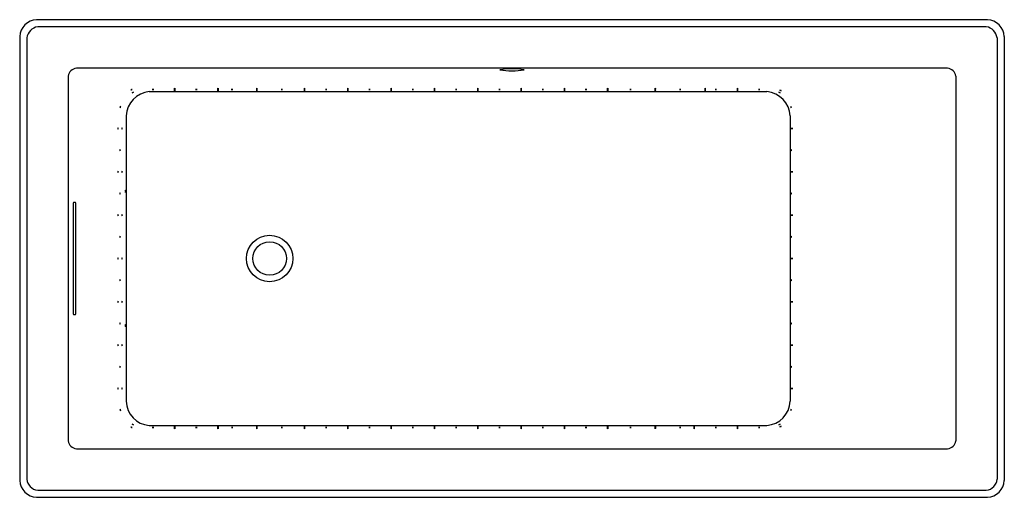
# Model space of a CAD drawing. Units: inches. Extents: x 4027.4 to 4093.4, y 460.4 to 492.4.
import ezdxf

# ---------------------------------------------------------------- set-up
doc = ezdxf.new("R2010")
doc.units = ezdxf.units.IN
doc.header["$LTSCALE"] = 0.64311
doc.header["$MEASUREMENT"] = 0
doc.layers.get('0').update_dxf_attribs({"color": 255, "linetype": 'CONTINUOUS'})
doc.layers.get('Defpoints').update_dxf_attribs({"linetype": 'CONTINUOUS'})
doc.styles.get("Standard").update_dxf_attribs({"font": 'txt', "width": 0.8})

msp = doc.modelspace()

# ---------------------------------------------------------------- linework, layer by layer
for p, q in [((4092.28, 492.43), (4028.53, 492.43)), ((4092.199, 491.947), (4028.611, 491.947)), ((4027.404, 491.304), (4027.404, 461.554)), ((4027.888, 491.22), (4027.888, 461.638)), ((4092.922, 491.22), (4092.922, 461.638)), ((4093.406, 491.304), (4093.406, 461.554)), ((4089.607, 489.178), (4031.203, 489.178)), ((4030.656, 488.657), (4030.656, 464.2)), ((4090.154, 488.657), (4090.154, 464.2)), ((4036.091, 487.61), (4077.495, 487.61)), ((4034.536, 485.998), (4034.536, 466.859)), ((4079.051, 485.998), (4079.051, 466.859)), ((4030.989, 480.054), (4030.989, 472.804)), ((4031.145, 480.179), (4031.015, 480.179)), ((4031.171, 472.804), (4031.171, 480.054)), ((4031.015, 472.679), (4031.145, 472.679)), ((4036.091, 465.248), (4077.495, 465.248)), ((4031.203, 463.68), (4089.607, 463.68)), ((4028.611, 460.91), (4092.199, 460.91)), ((4028.53, 460.428), (4092.28, 460.428))]:
    msp.add_line(p, q)
for radius in [1.554, 1.125]:
    msp.add_circle((4044.16, 476.429), radius)
for centre, radius, start, end in [((4028.603, 491.231), 1.201, 93.46498, 176.53854), ((4092.208, 491.231), 1.201, 3.46146, 86.53502), ((4028.709, 491.127), 0.826, 96.82652, 173.50584), ((4092.101, 491.127), 0.826, 6.49416, 83.17348), ((4031.251, 488.58), 0.599, 94.54985, 172.60586), ((4060.405, 484.733), 4.413, 79.39112, 100.60888), ((4089.56, 488.58), 0.599, 7.39414, 85.45015), ((4060.405, 493.697), 4.696, 260.03765, 279.96235), ((4036.342, 487.49), 0.266, 79.7448, 100.09552), ((4037.794, 487.544), 0.266, 79.7448, 100.09552), ((4037.794, 488.077), 0.275, 260.07618, 279.76413), ((4039.245, 487.49), 0.266, 79.7448, 100.09552), ((4040.696, 487.544), 0.266, 79.7448, 100.09552), ((4040.697, 488.077), 0.275, 260.07618, 279.76413), ((4041.637, 487.491), 0.266, 79.7448, 100.09552), ((4043.308, 487.544), 0.266, 79.7448, 100.09552), ((4043.309, 488.077), 0.275, 260.07618, 279.76413), ((4044.974, 487.491), 0.266, 79.7448, 100.09552), ((4046.501, 487.544), 0.266, 79.7448, 100.09552), ((4046.502, 488.077), 0.275, 260.07618, 279.76413), ((4047.952, 487.49), 0.266, 79.7448, 100.09552), ((4049.403, 487.544), 0.266, 79.7448, 100.09552), ((4049.404, 488.077), 0.275, 260.07618, 279.76413), ((4050.855, 487.49), 0.266, 79.7448, 100.09552), ((4052.306, 487.544), 0.266, 79.7448, 100.09552), ((4052.307, 488.077), 0.275, 260.07618, 279.76413), ((4053.757, 487.49), 0.266, 79.7448, 100.09552), ((4055.208, 487.544), 0.266, 79.7448, 100.09552), ((4055.209, 488.077), 0.275, 260.07618, 279.76413), ((4056.66, 487.49), 0.266, 79.7448, 100.09552), ((4058.111, 487.544), 0.266, 79.7448, 100.09552), ((4058.112, 488.077), 0.275, 260.07618, 279.76413), ((4059.562, 487.49), 0.266, 79.7448, 100.09552), ((4061.013, 487.544), 0.266, 79.7448, 100.09552), ((4061.014, 488.077), 0.275, 260.07618, 279.76413), ((4062.465, 487.49), 0.266, 79.7448, 100.09552), ((4063.916, 487.544), 0.266, 79.7448, 100.09552), ((4063.917, 488.077), 0.275, 260.07618, 279.76413), ((4065.367, 487.49), 0.266, 79.7448, 100.09552), ((4066.818, 487.544), 0.266, 79.7448, 100.09552), ((4066.819, 488.077), 0.275, 260.07618, 279.76413), ((4068.342, 487.49), 0.266, 79.7448, 100.09552), ((4070.011, 487.544), 0.266, 79.7448, 100.09552), ((4070.011, 488.077), 0.275, 260.07618, 279.76413), ((4071.68, 487.49), 0.266, 79.7448, 100.09552), ((4073.348, 487.544), 0.266, 79.7448, 100.09552), ((4073.349, 488.077), 0.275, 260.07618, 279.76413), ((4074.074, 487.49), 0.266, 79.7448, 100.09552), ((4075.526, 487.544), 0.266, 79.7448, 100.09552), ((4075.526, 488.077), 0.275, 260.07618, 279.76413), ((4076.977, 487.49), 0.266, 79.7448, 100.09552), ((4036.247, 485.903), 1.714, 95.2168, 176.8197), ((4034.965, 487.486), 0.266, 93.7217, 114.07242), ((4034.837, 488.003), 0.275, 274.05309, 293.74104), ((4035.1, 487.311), 0.266, 106.4866, 126.83732), ((4034.861, 487.787), 0.275, 286.81798, 306.50593), ((4036.343, 488.022), 0.275, 260.07618, 279.76413), ((4037.794, 487.435), 0.266, 79.7448, 100.09552), ((4037.794, 487.968), 0.275, 260.07618, 279.76413), ((4039.246, 488.022), 0.275, 260.07618, 279.76413), ((4040.696, 487.435), 0.266, 79.7448, 100.09552), ((4040.697, 487.968), 0.275, 260.07618, 279.76413), ((4041.637, 488.023), 0.275, 260.07618, 279.76413), ((4043.308, 487.435), 0.266, 79.7448, 100.09552), ((4043.309, 487.967), 0.275, 260.07618, 279.76413), ((4044.975, 488.023), 0.275, 260.07618, 279.76413), ((4046.501, 487.435), 0.266, 79.7448, 100.09552), ((4046.502, 487.968), 0.275, 260.07618, 279.76413), ((4047.953, 488.022), 0.275, 260.07618, 279.76413), ((4049.403, 487.435), 0.266, 79.7448, 100.09552), ((4049.404, 487.968), 0.275, 260.07618, 279.76413), ((4050.855, 488.022), 0.275, 260.07618, 279.76413), ((4052.306, 487.435), 0.266, 79.7448, 100.09552), ((4052.307, 487.968), 0.275, 260.07618, 279.76413), ((4053.758, 488.022), 0.275, 260.07618, 279.76413), ((4055.208, 487.435), 0.266, 79.7448, 100.09552), ((4055.209, 487.968), 0.275, 260.07618, 279.76413), ((4056.66, 488.022), 0.275, 260.07618, 279.76413), ((4058.111, 487.435), 0.266, 79.7448, 100.09552), ((4058.112, 487.968), 0.275, 260.07618, 279.76413), ((4059.563, 488.022), 0.275, 260.07618, 279.76413), ((4061.013, 487.435), 0.266, 79.7448, 100.09552), ((4061.014, 487.968), 0.275, 260.07618, 279.76413), ((4062.465, 488.022), 0.275, 260.07618, 279.76413), ((4063.916, 487.435), 0.266, 79.7448, 100.09552), ((4063.917, 487.968), 0.275, 260.07618, 279.76413), ((4065.368, 488.022), 0.275, 260.07618, 279.76413), ((4066.818, 487.435), 0.266, 79.7448, 100.09552), ((4066.819, 487.968), 0.275, 260.07618, 279.76413), ((4068.342, 488.022), 0.275, 260.07618, 279.76413), ((4070.011, 487.435), 0.266, 79.7448, 100.09552), ((4070.011, 487.967), 0.275, 260.07618, 279.76413), ((4071.68, 488.022), 0.275, 260.07618, 279.76413), ((4073.348, 487.435), 0.266, 79.7448, 100.09552), ((4073.349, 487.967), 0.275, 260.07618, 279.76413), ((4074.075, 488.022), 0.275, 260.07618, 279.76413), ((4075.526, 487.435), 0.266, 79.7448, 100.09552), ((4075.526, 487.968), 0.275, 260.07618, 279.76413), ((4076.978, 488.022), 0.275, 260.07618, 279.76413), ((4077.339, 485.903), 1.714, 3.1803, 84.7832), ((4078.224, 487.307), 0.266, 55.47532, 75.82604), ((4078.443, 487.792), 0.275, 235.8067, 255.49466), ((4078.301, 487.449), 0.266, 58.06113, 78.41185), ((4078.498, 487.943), 0.275, 238.39251, 258.08046), ((4034.407, 486.55), 0.266, 163.12582, 183.47653), ((4033.878, 486.612), 0.275, 343.4572, 3.14515), ((4078.847, 486.528), 0.266, 358.34271, 18.69342), ((4079.373, 486.606), 0.275, 178.67409, 198.36204), ((4034.26, 485.14), 0.266, 170.46522, 190.81594), ((4033.727, 485.134), 0.275, 350.79661, 10.48456), ((4034.526, 485.139), 0.266, 170.46522, 190.81594), ((4033.993, 485.133), 0.275, 350.79661, 10.48456), ((4079.336, 485.14), 0.266, 170.46522, 190.81594), ((4078.804, 485.134), 0.275, 350.79661, 10.48456), ((4079.446, 485.14), 0.266, 170.46522, 190.81594), ((4078.913, 485.134), 0.275, 350.79661, 10.48456), ((4034.393, 483.689), 0.266, 170.46522, 190.81594), ((4033.86, 483.683), 0.275, 350.79661, 10.48456), ((4079.391, 483.689), 0.266, 170.46522, 190.81594), ((4078.858, 483.683), 0.275, 350.79661, 10.48456), ((4034.26, 482.237), 0.266, 170.46522, 190.81594), ((4033.727, 482.231), 0.275, 350.79661, 10.48456), ((4034.525, 482.237), 0.266, 170.46522, 190.81594), ((4033.993, 482.231), 0.275, 350.79661, 10.48456), ((4079.336, 482.237), 0.266, 170.46522, 190.81594), ((4078.804, 482.231), 0.275, 350.79661, 10.48456), ((4079.446, 482.237), 0.266, 170.46522, 190.81594), ((4078.913, 482.231), 0.275, 350.79661, 10.48456), ((4034.393, 480.786), 0.266, 170.46522, 190.81594), ((4033.86, 480.78), 0.275, 350.79661, 10.48456), ((4034.698, 480.93), 0.22, 156.90282, 203.30601), ((4034.297, 480.929), 0.217, 336.50231, 23.70651), ((4079.391, 480.786), 0.266, 170.46522, 190.81594), ((4078.858, 480.78), 0.275, 350.79661, 10.48456), ((4031.417, 480.03), 0.429, 159.69624, 176.8135), ((4030.816, 480.045), 0.355, 1.39089, 22.09938), ((4034.26, 479.335), 0.266, 170.46522, 190.81594), ((4033.727, 479.329), 0.275, 350.79661, 10.48456), ((4034.525, 479.335), 0.266, 170.46522, 190.81594), ((4033.993, 479.329), 0.275, 350.79661, 10.48456), ((4079.336, 479.335), 0.266, 170.46522, 190.81594), ((4078.804, 479.329), 0.275, 350.79661, 10.48456), ((4079.446, 479.335), 0.266, 170.46522, 190.81594), ((4078.913, 479.329), 0.275, 350.79661, 10.48456), ((4034.393, 477.884), 0.266, 170.46522, 190.81594), ((4033.86, 477.878), 0.275, 350.79661, 10.48456), ((4079.391, 477.884), 0.266, 170.46522, 190.81594), ((4078.858, 477.878), 0.275, 350.79661, 10.48456), ((4034.26, 476.432), 0.266, 170.46522, 190.81594), ((4033.727, 476.426), 0.275, 350.79661, 10.48456), ((4034.525, 476.432), 0.266, 170.46522, 190.81594), ((4033.993, 476.426), 0.275, 350.79661, 10.48456), ((4079.336, 476.432), 0.266, 170.46522, 190.81594), ((4078.804, 476.426), 0.275, 350.79661, 10.48456), ((4079.446, 476.432), 0.266, 170.46522, 190.81594), ((4078.913, 476.426), 0.275, 350.79661, 10.48456), ((4034.393, 474.981), 0.266, 170.46522, 190.81594), ((4033.86, 474.975), 0.275, 350.79661, 10.48456), ((4079.391, 474.981), 0.266, 170.46522, 190.81594), ((4078.858, 474.975), 0.275, 350.79661, 10.48456), ((4034.26, 473.53), 0.266, 170.46522, 190.81594), ((4033.727, 473.524), 0.275, 350.79661, 10.48456), ((4034.525, 473.53), 0.266, 170.46522, 190.81594), ((4033.993, 473.524), 0.275, 350.79661, 10.48456), ((4079.336, 473.53), 0.266, 170.46522, 190.81594), ((4078.804, 473.524), 0.275, 350.79661, 10.48456), ((4079.446, 473.53), 0.266, 170.46522, 190.81594), ((4078.913, 473.524), 0.275, 350.79661, 10.48456), ((4031.354, 472.814), 0.365, 181.67042, 201.81984), ((4030.71, 472.835), 0.462, 340.31841, 356.19132), ((4034.393, 472.079), 0.266, 170.46522, 190.81594), ((4033.86, 472.073), 0.275, 350.79661, 10.48456), ((4034.697, 471.929), 0.219, 156.72059, 203.36294), ((4034.296, 471.929), 0.218, 336.56042, 23.5231), ((4079.391, 472.079), 0.266, 170.46522, 190.81594), ((4078.858, 472.073), 0.275, 350.79661, 10.48456), ((4034.26, 470.627), 0.266, 170.46522, 190.81594), ((4033.727, 470.622), 0.275, 350.79661, 10.48456), ((4034.525, 470.627), 0.266, 170.46522, 190.81594), ((4033.993, 470.622), 0.275, 350.79661, 10.48456), ((4079.336, 470.627), 0.266, 170.46522, 190.81594), ((4078.804, 470.622), 0.275, 350.79661, 10.48456), ((4079.446, 470.627), 0.266, 170.46522, 190.81594), ((4078.913, 470.622), 0.275, 350.79661, 10.48456), ((4034.393, 469.176), 0.266, 170.46522, 190.81594), ((4033.86, 469.17), 0.275, 350.79661, 10.48456), ((4079.391, 469.176), 0.266, 170.46522, 190.81594), ((4078.858, 469.17), 0.275, 350.79661, 10.48456), ((4034.26, 467.725), 0.266, 170.46522, 190.81594), ((4033.727, 467.719), 0.275, 350.79661, 10.48456), ((4034.525, 467.725), 0.266, 170.46522, 190.81594), ((4033.993, 467.719), 0.275, 350.79661, 10.48456), ((4079.336, 467.725), 0.266, 170.46522, 190.81594), ((4078.804, 467.719), 0.275, 350.79661, 10.48456), ((4079.446, 467.725), 0.266, 170.46522, 190.81594), ((4078.913, 467.719), 0.275, 350.79661, 10.48456), ((4036.204, 466.913), 1.669, 181.83728, 266.12624), ((4077.382, 466.913), 1.669, 273.87376, 358.16272), ((4033.89, 466.245), 0.266, 357.2018, 17.55252), ((4034.418, 466.313), 0.275, 177.53318, 197.22113), ((4079.366, 466.262), 0.266, 163.3865, 183.73722), ((4078.837, 466.321), 0.275, 343.71789, 3.40584), ((4034.879, 465.074), 0.266, 55.30732, 75.65803), ((4035.1, 465.558), 0.275, 235.6387, 255.32665), ((4078.431, 465.068), 0.266, 102.99114, 123.34186), ((4078.221, 465.557), 0.275, 283.32252, 303.01047), ((4034.832, 464.866), 0.266, 64.25052, 84.60124), ((4034.975, 465.379), 0.275, 244.5819, 264.26985), ((4036.342, 464.844), 0.266, 79.7448, 100.09552), ((4036.343, 465.377), 0.275, 260.07618, 279.76413), ((4037.794, 464.899), 0.266, 79.7448, 100.09552), ((4037.794, 465.432), 0.275, 260.07618, 279.76413), ((4037.793, 464.789), 0.266, 79.7448, 100.09552), ((4037.794, 465.322), 0.275, 260.07618, 279.76413), ((4039.245, 464.844), 0.266, 79.7448, 100.09552), ((4039.246, 465.377), 0.275, 260.07618, 279.76413), ((4040.696, 464.899), 0.266, 79.7448, 100.09552), ((4040.697, 465.432), 0.275, 260.07618, 279.76413), ((4040.696, 464.79), 0.266, 79.7448, 100.09552), ((4040.697, 465.322), 0.275, 260.07618, 279.76413), ((4041.642, 464.846), 0.266, 79.7448, 100.09552), ((4041.643, 465.378), 0.275, 260.07618, 279.76413), ((4043.308, 464.899), 0.266, 79.7448, 100.09552), ((4043.309, 465.432), 0.275, 260.07618, 279.76413), ((4043.308, 464.789), 0.266, 79.7448, 100.09552), ((4043.309, 465.322), 0.275, 260.07618, 279.76413), ((4044.983, 464.846), 0.266, 79.7448, 100.09552), ((4044.984, 465.379), 0.275, 260.07618, 279.76413), ((4046.501, 464.899), 0.266, 79.7448, 100.09552), ((4046.502, 465.432), 0.275, 260.07618, 279.76413), ((4046.501, 464.79), 0.266, 79.7448, 100.09552), ((4046.502, 465.322), 0.275, 260.07618, 279.76413), ((4047.952, 464.844), 0.266, 79.7448, 100.09552), ((4047.953, 465.377), 0.275, 260.07618, 279.76413), ((4049.403, 464.899), 0.266, 79.7448, 100.09552), ((4049.404, 465.432), 0.275, 260.07618, 279.76413), ((4049.403, 464.79), 0.266, 79.7448, 100.09552), ((4049.404, 465.322), 0.275, 260.07618, 279.76413), ((4050.855, 464.844), 0.266, 79.7448, 100.09552), ((4050.855, 465.377), 0.275, 260.07618, 279.76413), ((4052.306, 464.899), 0.266, 79.7448, 100.09552), ((4052.307, 465.432), 0.275, 260.07618, 279.76413), ((4052.306, 464.79), 0.266, 79.7448, 100.09552), ((4052.307, 465.322), 0.275, 260.07618, 279.76413), ((4053.757, 464.844), 0.266, 79.7448, 100.09552), ((4053.758, 465.377), 0.275, 260.07618, 279.76413), ((4055.208, 464.899), 0.266, 79.7448, 100.09552), ((4055.209, 465.432), 0.275, 260.07618, 279.76413), ((4055.208, 464.79), 0.266, 79.7448, 100.09552), ((4055.209, 465.322), 0.275, 260.07618, 279.76413), ((4056.66, 464.844), 0.266, 79.7448, 100.09552), ((4056.66, 465.377), 0.275, 260.07618, 279.76413), ((4058.111, 464.899), 0.266, 79.7448, 100.09552), ((4058.112, 465.432), 0.275, 260.07618, 279.76413), ((4058.111, 464.79), 0.266, 79.7448, 100.09552), ((4058.112, 465.322), 0.275, 260.07618, 279.76413), ((4059.562, 464.844), 0.266, 79.7448, 100.09552), ((4059.563, 465.377), 0.275, 260.07618, 279.76413), ((4061.013, 464.899), 0.266, 79.7448, 100.09552), ((4061.014, 465.432), 0.275, 260.07618, 279.76413), ((4061.013, 464.79), 0.266, 79.7448, 100.09552), ((4061.014, 465.322), 0.275, 260.07618, 279.76413), ((4062.465, 464.844), 0.266, 79.7448, 100.09552), ((4062.465, 465.377), 0.275, 260.07618, 279.76413), ((4063.916, 464.899), 0.266, 79.7448, 100.09552), ((4063.917, 465.432), 0.275, 260.07618, 279.76413), ((4063.916, 464.79), 0.266, 79.7448, 100.09552), ((4063.917, 465.322), 0.275, 260.07618, 279.76413), ((4065.367, 464.844), 0.266, 79.7448, 100.09552), ((4065.368, 465.377), 0.275, 260.07618, 279.76413), ((4066.817, 464.789), 0.266, 79.7448, 100.09552), ((4066.817, 465.321), 0.275, 260.07618, 279.76413), ((4066.818, 464.899), 0.266, 79.7448, 100.09552), ((4066.819, 465.432), 0.275, 260.07618, 279.76413), ((4068.344, 464.844), 0.266, 79.7448, 100.09552), ((4068.344, 465.377), 0.275, 260.07618, 279.76413), ((4070.011, 464.794), 0.266, 79.7448, 100.09552), ((4070.011, 465.326), 0.275, 260.07618, 279.76413), ((4070.011, 464.904), 0.266, 79.7448, 100.09552), ((4070.012, 465.436), 0.275, 260.07618, 279.76413), ((4071.68, 464.844), 0.266, 79.7448, 100.09552), ((4071.68, 465.377), 0.275, 260.07618, 279.76413), ((4072.623, 464.789), 0.266, 79.7448, 100.09552), ((4072.623, 465.322), 0.275, 260.07618, 279.76413), ((4072.623, 464.899), 0.266, 79.7448, 100.09552), ((4072.624, 465.432), 0.275, 260.07618, 279.76413), ((4074.074, 464.844), 0.266, 79.7448, 100.09552), ((4074.075, 465.377), 0.275, 260.07618, 279.76413), ((4075.525, 464.899), 0.266, 79.7448, 100.09552), ((4075.526, 465.431), 0.275, 260.07618, 279.76413), ((4075.526, 464.79), 0.266, 79.7448, 100.09552), ((4075.526, 465.322), 0.275, 260.07618, 279.76413), ((4076.977, 464.844), 0.266, 79.7448, 100.09552), ((4076.977, 465.377), 0.275, 260.07618, 279.76413), ((4078.495, 464.923), 0.266, 101.66865, 122.01937), ((4078.297, 465.417), 0.275, 282.00003, 301.68798), ((4031.249, 464.276), 0.597, 187.23346, 265.61087), ((4089.562, 464.276), 0.597, 274.38913, 352.76654), ((4028.616, 461.64), 1.215, 184.07336, 265.92336), ((4028.678, 461.7), 0.792, 184.51191, 265.15562), ((4092.132, 461.7), 0.792, 274.84438, 355.48809), ((4092.194, 461.64), 1.215, 274.07664, 355.92664)]:
    msp.add_arc(centre, radius, start, end)

# ---------------------------------------------------------------- texts
at = {"layer": 'Defpoints'}
for tag, p, s in [('MODELNUMBER', (4060.407, 476.427), 'K-1822-GHVB'), ('TRADENAME', (4060.407, 476.425), 'UNDERSCORE/VIBRACOUSTIC/HEATED BUBBLEMASSAAGE'), ('PRODUCT', (4060.407, 476.423), 'BATH')]:
    msp.add_attdef(tag, p, s, height=0.001, dxfattribs=at)

doc.saveas('drawing.dxf')
